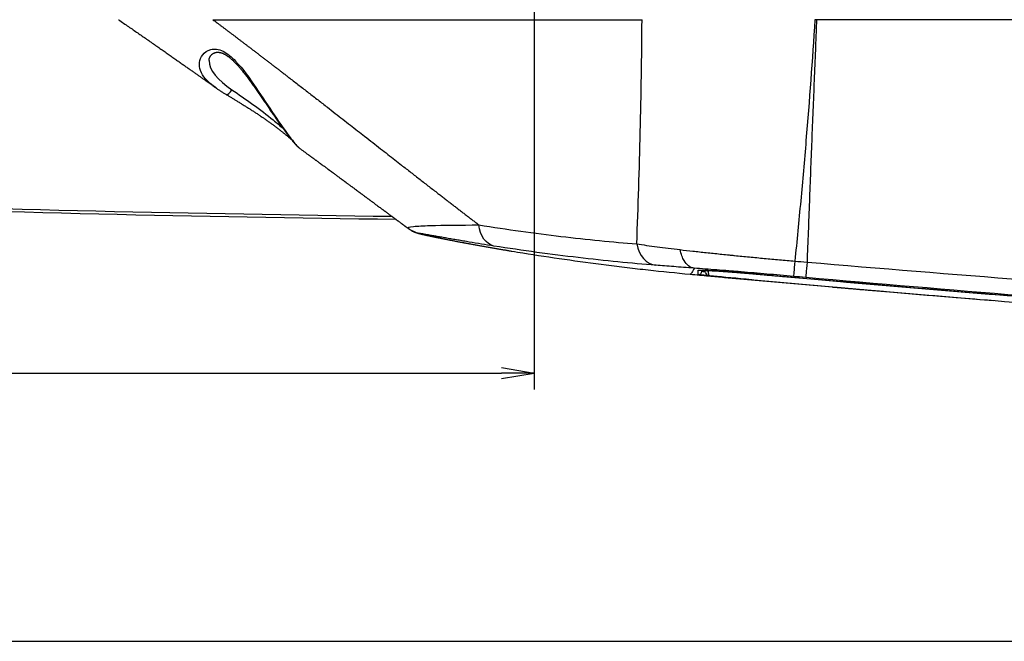
# Model space of a CAD drawing. Units: millimetres. Extents: x 0 to 298, y 0 to 210.
# Drawn here: x 205 to 226, y 0 to 13 of the extents above; entities that cross this region are included whole.
import ezdxf

# ---------------------------------------------------------------- set-up
doc = ezdxf.new("R2010")
doc.units = ezdxf.units.MM
doc.layers.get('0').update_dxf_attribs({"linetype": 'CONTINUOUS'})
doc.layers.get('Defpoints').update_dxf_attribs({"linetype": 'CONTINUOUS'})
doc.layers.add('1', color=7, linetype='CONTINUOUS')
doc.styles.add('IDEAS_KANJI', font='simplex.shx', dxfattribs={"bigfont": 'bigfont'})
doc.dimstyles.get("Standard").update_dxf_attribs({"dimtxt": 0.18, "dimasz": 0.18, "dimexe": 0.18, "dimexo": 0.0625, "dimgap": 0.09, "dimtad": 0, "dimdec": 0, "dimzin": 0, "dimdsep": 46, "dimtxsty": 'STANDARD', "dimcen": 0.09, "dimadec": 0, "dimazin": 0, "dimtfac": 1, "dimtdec": 0, "dimtofl": 0, "dimtmove": 0, "dimatfit": 3, "dimfxl": 1, "dimtolj": 1, "dimtzin": 0, "dimarcsym": 0})

# ---------------------------------------------------------------- blocks, each defined once
blk = doc.blocks.new('_OPEN')
at = {"color": 0, "linetype": 'ByBlock'}
for p, q in [((-1, 0.166667), (0, 0)), ((-1, -0.166667), (0, 0)), ((0, 0), (-1, 0))]:
    blk.add_line(p, q, dxfattribs=at)
blk = doc.blocks.new('*D16')
at = {"layer": '1', "color": 1, "linetype": 'Continuous', "lineweight": -2}
for p, q in [((156.457, 92.216), (156.457, 5.427)), ((216.157, 24.363), (216.157, 5.427)), ((157.157, 5.777), (215.457, 5.777))]:
    blk.add_line(p, q, dxfattribs=at)
at = {"layer": 'Defpoints', "color": 0, "linetype": 'Continuous'}
for p in [(156.457, 92.391), (216.157, 24.538), (216.157, 5.777)]:
    blk.add_point(p, dxfattribs=at)
at = {"layer": '1', "color": 1, "linetype": 'Continuous', "lineweight": -2, "xscale": 0.7, "yscale": 0.7, "zscale": 0.7, "rotation": 180}
blk.add_blockref('_OPEN', (156.457, 5.777), dxfattribs=at)
at = {"layer": '1', "color": 1, "linetype": 'Continuous', "lineweight": -2, "xscale": 0.7, "yscale": 0.7, "zscale": 0.7}
blk.add_blockref('_OPEN', (216.157, 5.777), dxfattribs=at)
at = {"layer": '1', "color": 1, "linetype": 'Continuous', "insert": (186.307, 6.827), "char_height": 1.05, "attachment_point": 5, "style": 'IDEAS_KANJI'}
blk.add_mtext('\\A1;238.8', dxfattribs=at)

msp = doc.modelspace()

# ---------------------------------------------------------------- linework, layer by layer
msp.add_lwpolyline([(0, 0), (298, 0), (298, 210), (0, 210)], close=True)
at = {"layer": '1', "color": 80, "linetype": 'Continuous'}
for p, q in [((209.241, 13.388), (218.48, 13.388)), ((209.158, 12.508), (209.158, 12.508)), ((211.095, 10.629), (211.095, 10.629)), ((211.095, 10.628), (211.096, 10.628)), ((215.915, 8.365), (215.914, 8.365)), ((219.601, 8.036), (219.601, 8.036))]:
    msp.add_line(p, q, dxfattribs=at)
at = {"layer": '1', "color": 51, "linetype": 'Continuous'}
for p, q in [((219.771, 7.996), (219.771, 7.971)), ((221.076, 7.898), (221.076, 7.898)), ((220.844, 7.787), (220.846, 7.787))]:
    msp.add_line(p, q, dxfattribs=at)
for centre, major_axis, ratio, start_param, end_param in [((218.847, 8.721), (-0.049, -0.623), 0.788222, 5.036077, 6.246161), ((221.796, 8.481), (-0.055, -0.623), 0.000972, 5.201814, 6.259713), ((222.059, 8.458), (0.055, 0.623), 0.000948, 2.058331, 3.118215), ((219.696, 8.068), (-0.075, 0), 0.999774, 1.478845, 1.834157), ((219.918, 7.952), (0.0747, 0.0065), 0.999983, 3.178637, 4.533766), ((219.91, 8.049), (0.0747, 0.0065), 0.999768, 3.917439, 4.533556), ((221.08, 7.968), (-0.0067, -0.0747), 0.000019, 0.023722, 0.343667)]:
    msp.add_ellipse(centre, major_axis=major_axis, ratio=ratio, start_param=start_param, end_param=end_param, dxfattribs=at)
at = {"layer": '1', "color": 80, "linetype": 'Continuous'}
for centre, major_axis, start_param, end_param in [((219.696, 7.973), (-0.075, 0), 1.479058, 3.115412), ((219.918, 7.952), (0.0747, 0.0065), 3.141593, 3.178637)]:
    msp.add_ellipse(centre, major_axis=major_axis, ratio=0.999983, start_param=start_param, end_param=end_param, dxfattribs=at)
for points, knots in [([(207.209, 13.387), (207.21, 13.387), (207.247, 13.362), (207.318, 13.312), (207.422, 13.241), (207.524, 13.171), (207.622, 13.103), (207.718, 13.036), (207.814, 12.969), (207.91, 12.903), (208.007, 12.836), (208.1, 12.771), (208.189, 12.708), (208.276, 12.648), (208.359, 12.589), (208.439, 12.533), (208.516, 12.479), (208.59, 12.427), (208.66, 12.377), (208.727, 12.33), (208.791, 12.285), (208.851, 12.243), (208.909, 12.202), (208.964, 12.163), (209.017, 12.125), (209.066, 12.09), (209.113, 12.057), (209.153, 12.029), (209.186, 12.005), (209.215, 11.985), (209.238, 11.968), (209.257, 11.955), (209.271, 11.945), (209.283, 11.936), (209.293, 11.929), (209.301, 11.924), (209.306, 11.92), (209.308, 11.918), (209.309, 11.918)], [0, 0, 0, 0, 0.001388, 0.051361, 0.100135, 0.147712, 0.194093, 0.239276, 0.283262, 0.330263, 0.375815, 0.419916, 0.462568, 0.503768, 0.543518, 0.581817, 0.618664, 0.654059, 0.688003, 0.719927, 0.75045, 0.779572, 0.807293, 0.834079, 0.859412, 0.883293, 0.90572, 0.926693, 0.94115, 0.954825, 0.967718, 0.974949, 0.981878, 0.987955, 0.992979, 0.996415, 0.999166, 1, 1, 1, 1]), ([(209.158, 12.507), (209.158, 12.508), (209.158, 12.514), (209.159, 12.523), (209.161, 12.537), (209.164, 12.549), (209.167, 12.562), (209.172, 12.574), (209.177, 12.586), (209.184, 12.597), (209.191, 12.608), (209.199, 12.619), (209.207, 12.629), (209.216, 12.638), (209.226, 12.646), (209.237, 12.654), (209.247, 12.661), (209.259, 12.668), (209.27, 12.673), (209.281, 12.677), (209.291, 12.68), (209.302, 12.683), (209.313, 12.685), (209.325, 12.687), (209.336, 12.688), (209.348, 12.688), (209.36, 12.687), (209.371, 12.686), (209.383, 12.684), (209.395, 12.682), (209.408, 12.679), (209.42, 12.675), (209.433, 12.671), (209.445, 12.667), (209.459, 12.661), (209.472, 12.655), (209.487, 12.647), (209.502, 12.639), (209.517, 12.63), (209.533, 12.62), (209.549, 12.61), (209.566, 12.598), (209.582, 12.586), (209.6, 12.572), (209.618, 12.557), (209.636, 12.541), (209.655, 12.524), (209.675, 12.506), (209.695, 12.486), (209.716, 12.465), (209.738, 12.442), (209.761, 12.418), (209.784, 12.392), (209.808, 12.365), (209.832, 12.337), (209.857, 12.307), (209.882, 12.276), (209.908, 12.243), (209.934, 12.209), (209.962, 12.173), (209.991, 12.135), (210.02, 12.095), (210.05, 12.054), (210.08, 12.012), (210.111, 11.97), (210.141, 11.927), (210.172, 11.883), (210.202, 11.839), (210.233, 11.795), (210.264, 11.75), (210.295, 11.705), (210.325, 11.66), (210.355, 11.616), (210.385, 11.573), (210.414, 11.53), (210.442, 11.489), (210.47, 11.448), (210.498, 11.407), (210.525, 11.368), (210.552, 11.329), (210.578, 11.291), (210.603, 11.255), (210.628, 11.22), (210.651, 11.187), (210.674, 11.154), (210.697, 11.123), (210.718, 11.092), (210.74, 11.063), (210.76, 11.034), (210.78, 11.007), (210.8, 10.98), (210.818, 10.955), (210.836, 10.931), (210.853, 10.909), (210.87, 10.887), (210.886, 10.866), (210.902, 10.846), (210.917, 10.827), (210.931, 10.809), (210.945, 10.792), (210.958, 10.775), (210.97, 10.76), (210.982, 10.746), (210.994, 10.732), (211.004, 10.72), (211.015, 10.708), (211.024, 10.697), (211.034, 10.686), (211.043, 10.677), (211.052, 10.667), (211.061, 10.659), (211.07, 10.65), (211.078, 10.642), (211.085, 10.636), (211.09, 10.632), (211.093, 10.63), (211.094, 10.629)], [0, 0, 0, 0, 0.002332, 0.012874, 0.023589, 0.034142, 0.044676, 0.055128, 0.065403, 0.075418, 0.085239, 0.095184, 0.104862, 0.114237, 0.12327, 0.131927, 0.140453, 0.148907, 0.156973, 0.163849, 0.170358, 0.17653, 0.183033, 0.188813, 0.194884, 0.200645, 0.206135, 0.210693, 0.215516, 0.220462, 0.225483, 0.230527, 0.234797, 0.239343, 0.244016, 0.248826, 0.253778, 0.258873, 0.264111, 0.269487, 0.274993, 0.28064, 0.286211, 0.292241, 0.298491, 0.304985, 0.311737, 0.318768, 0.326094, 0.333744, 0.341728, 0.3504, 0.359289, 0.368427, 0.377842, 0.387565, 0.397633, 0.408086, 0.418973, 0.430351, 0.44229, 0.454838, 0.467728, 0.480681, 0.493769, 0.506997, 0.52037, 0.533893, 0.547567, 0.561393, 0.575317, 0.589144, 0.60274, 0.616126, 0.62932, 0.642341, 0.655207, 0.667933, 0.680536, 0.692993, 0.705132, 0.71691, 0.728363, 0.739528, 0.750433, 0.761106, 0.77157, 0.781847, 0.791957, 0.801911, 0.811556, 0.820908, 0.830024, 0.838936, 0.847668, 0.856248, 0.864769, 0.872959, 0.881008, 0.888923, 0.89671, 0.904378, 0.911942, 0.919416, 0.926692, 0.933878, 0.941063, 0.948266, 0.955522, 0.962893, 0.970495, 0.978565, 0.987379, 0.993783, 0.998398, 1, 1, 1, 1]), ([(209.313, 11.915), (209.314, 11.915), (209.323, 11.908), (209.341, 11.895), (209.368, 11.877), (209.395, 11.859), (209.422, 11.842), (209.45, 11.824), (209.478, 11.806), (209.504, 11.79), (209.521, 11.78), (209.528, 11.776)], [0, 0, 0, 0, 0.013883, 0.142541, 0.27078, 0.398654, 0.526224, 0.653559, 0.780734, 0.907831, 1, 1, 1, 1]), ([(209.528, 11.776), (209.532, 11.774), (209.544, 11.766), (209.567, 11.753), (209.595, 11.736), (209.624, 11.718), (209.653, 11.701), (209.682, 11.683), (209.712, 11.665), (209.742, 11.647), (209.772, 11.629), (209.803, 11.61), (209.833, 11.591), (209.864, 11.572), (209.895, 11.553), (209.926, 11.534), (209.957, 11.514), (209.988, 11.495), (210.02, 11.475), (210.051, 11.455), (210.082, 11.435), (210.113, 11.415), (210.144, 11.395), (210.175, 11.375), (210.206, 11.354), (210.237, 11.334), (210.268, 11.313), (210.298, 11.292), (210.328, 11.272), (210.358, 11.251), (210.388, 11.23), (210.418, 11.209), (210.446, 11.189), (210.475, 11.168), (210.503, 11.148), (210.531, 11.128), (210.558, 11.108), (210.585, 11.088), (210.611, 11.068), (210.637, 11.048), (210.663, 11.029), (210.687, 11.009), (210.711, 10.991), (210.734, 10.972), (210.757, 10.954), (210.779, 10.936), (210.8, 10.919), (210.821, 10.902), (210.841, 10.885), (210.86, 10.869), (210.878, 10.853), (210.895, 10.838), (210.912, 10.823), (210.926, 10.811), (210.934, 10.804), (210.936, 10.802)], [0, 0, 0, 0, 0.006848, 0.025807, 0.04478, 0.063776, 0.082804, 0.101871, 0.120988, 0.140161, 0.159398, 0.178705, 0.19809, 0.217515, 0.236923, 0.256367, 0.275849, 0.295372, 0.314939, 0.334551, 0.354209, 0.373914, 0.393666, 0.413469, 0.433242, 0.453043, 0.472932, 0.492884, 0.512872, 0.53287, 0.552841, 0.572758, 0.592594, 0.612323, 0.631967, 0.651729, 0.671507, 0.691261, 0.71096, 0.730578, 0.750088, 0.769466, 0.788688, 0.807734, 0.826587, 0.845416, 0.864161, 0.882722, 0.901125, 0.919393, 0.937551, 0.955418, 0.973196, 0.99076, 1, 1, 1, 1]), ([(211.096, 10.628), (211.099, 10.626), (211.109, 10.618), (211.128, 10.604), (211.16, 10.581), (211.202, 10.55), (211.253, 10.512), (211.294, 10.482), (211.322, 10.462), (211.335, 10.453), (211.346, 10.445), (211.354, 10.438), (211.362, 10.433), (211.369, 10.428), (211.377, 10.422), (211.388, 10.414), (211.402, 10.403), (211.418, 10.391), (211.436, 10.378), (211.453, 10.366), (211.471, 10.353), (211.488, 10.34), (211.511, 10.323), (211.54, 10.302), (211.574, 10.277), (211.604, 10.255), (211.629, 10.237), (211.648, 10.223), (211.666, 10.209), (211.684, 10.196), (211.699, 10.185), (211.711, 10.176), (211.72, 10.17), (211.725, 10.165), (211.73, 10.162), (211.736, 10.158), (211.743, 10.153), (211.752, 10.146), (211.762, 10.139), (211.773, 10.13), (211.786, 10.121), (211.798, 10.112), (211.81, 10.103), (211.837, 10.083), (211.878, 10.053), (211.931, 10.014), (211.97, 9.985), (211.997, 9.965), (212.012, 9.954), (212.026, 9.944), (212.039, 9.934), (212.051, 9.926), (212.059, 9.919), (212.065, 9.915), (212.07, 9.911), (212.074, 9.908), (212.08, 9.904), (212.087, 9.899), (212.096, 9.892), (212.106, 9.885), (212.12, 9.874), (212.137, 9.862), (212.157, 9.847), (212.177, 9.832), (212.196, 9.818), (212.213, 9.805), (212.233, 9.79), (212.255, 9.774), (212.279, 9.756), (212.298, 9.742), (212.313, 9.731), (212.324, 9.724), (212.334, 9.716), (212.345, 9.708), (212.355, 9.7), (212.364, 9.694), (212.371, 9.688), (212.377, 9.684), (212.381, 9.681), (212.385, 9.678), (212.39, 9.674), (212.396, 9.67), (212.404, 9.664), (212.414, 9.656), (212.428, 9.646), (212.443, 9.635), (212.46, 9.623), (212.481, 9.607), (212.507, 9.587), (212.534, 9.568), (212.555, 9.552), (212.572, 9.539), (212.588, 9.528), (212.602, 9.517), (212.614, 9.508), (212.625, 9.5), (212.638, 9.491), (212.652, 9.48), (212.669, 9.468), (212.686, 9.455), (212.707, 9.439), (212.731, 9.421), (212.758, 9.401), (212.789, 9.378), (212.822, 9.354), (212.855, 9.33), (212.88, 9.311), (212.898, 9.297), (212.91, 9.288), (212.921, 9.28), (212.931, 9.273), (212.942, 9.265), (212.954, 9.256), (212.969, 9.245), (212.985, 9.233), (213.002, 9.22), (213.02, 9.207), (213.039, 9.193), (213.058, 9.179), (213.076, 9.165), (213.093, 9.153), (213.107, 9.142), (213.121, 9.132), (213.134, 9.123), (213.144, 9.115), (213.154, 9.108), (213.161, 9.103), (213.166, 9.098), (213.171, 9.095), (213.175, 9.092), (213.18, 9.088), (213.187, 9.083), (213.196, 9.077), (213.206, 9.069), (213.216, 9.061), (213.23, 9.051), (213.246, 9.039), (213.265, 9.026), (213.282, 9.013), (213.298, 9.001), (213.312, 8.991), (213.324, 8.982), (213.337, 8.972), (213.35, 8.963), (213.362, 8.954), (213.372, 8.946), (213.379, 8.941), (213.385, 8.937), (213.389, 8.933), (213.394, 8.93), (213.4, 8.926), (213.407, 8.92), (213.417, 8.913), (213.428, 8.904), (213.438, 8.897), (213.443, 8.893), (213.445, 8.892)], [0, 0, 0, 0, 0.003519, 0.013242, 0.023225, 0.043973, 0.065763, 0.088596, 0.095077, 0.100612, 0.105197, 0.108833, 0.111562, 0.114393, 0.117745, 0.121618, 0.128181, 0.135425, 0.142717, 0.150051, 0.157428, 0.164846, 0.172307, 0.186246, 0.200826, 0.216062, 0.223926, 0.231954, 0.240146, 0.247874, 0.254338, 0.259536, 0.26273, 0.265143, 0.266838, 0.268971, 0.271972, 0.275841, 0.280102, 0.285072, 0.290302, 0.295521, 0.300728, 0.305923, 0.33026, 0.351851, 0.373623, 0.379882, 0.386159, 0.392452, 0.398217, 0.402949, 0.406648, 0.409315, 0.410746, 0.412507, 0.414902, 0.41793, 0.421592, 0.425888, 0.430817, 0.439282, 0.448, 0.456353, 0.464341, 0.471965, 0.479223, 0.489891, 0.499788, 0.509833, 0.514236, 0.5187, 0.523222, 0.527804, 0.532363, 0.536287, 0.539453, 0.54169, 0.54329, 0.544833, 0.54685, 0.549341, 0.552306, 0.557198, 0.563001, 0.569715, 0.576871, 0.5839, 0.597338, 0.610287, 0.617761, 0.625062, 0.631871, 0.637844, 0.64298, 0.647304, 0.652693, 0.658907, 0.665943, 0.673547, 0.681542, 0.692623, 0.704433, 0.716888, 0.732113, 0.746212, 0.759186, 0.764824, 0.769954, 0.774574, 0.778684, 0.782783, 0.788168, 0.794412, 0.801504, 0.809049, 0.816848, 0.8249, 0.833207, 0.841767, 0.848023, 0.854408, 0.860513, 0.865889, 0.870533, 0.874446, 0.877628, 0.880079, 0.881498, 0.883151, 0.885486, 0.888503, 0.892201, 0.896582, 0.901255, 0.905769, 0.914321, 0.922236, 0.929531, 0.937011, 0.942038, 0.947317, 0.952846, 0.958628, 0.964272, 0.968483, 0.971785, 0.974177, 0.975743, 0.977609, 0.980127, 0.983298, 0.987541, 0.992573, 0.998396, 1, 1, 1, 1]), ([(213.693, 8.782), (213.649, 8.791), (213.605, 8.805), (213.522, 8.842), (213.482, 8.865), (213.446, 8.892)], [0, 0, 0, 0, 0.5, 0.5, 1, 1, 1, 1]), ([(213.501, 8.855), (213.504, 8.853), (213.512, 8.849), (213.523, 8.843), (213.534, 8.837), (213.545, 8.832), (213.555, 8.827), (213.564, 8.823), (213.573, 8.819), (213.582, 8.815), (213.59, 8.812), (213.597, 8.809), (213.605, 8.806), (213.612, 8.804), (213.619, 8.801), (213.625, 8.799), (213.632, 8.797), (213.639, 8.795), (213.646, 8.793), (213.653, 8.791), (213.661, 8.788), (213.669, 8.786), (213.679, 8.783), (213.692, 8.78), (213.706, 8.776), (213.723, 8.772), (213.738, 8.769), (213.754, 8.765), (213.771, 8.761), (213.787, 8.757), (213.803, 8.754), (213.82, 8.75), (213.839, 8.746), (213.859, 8.741), (213.879, 8.737), (213.899, 8.733), (213.921, 8.728), (213.943, 8.723), (213.966, 8.719), (213.989, 8.714), (214.013, 8.709), (214.038, 8.704), (214.064, 8.698), (214.09, 8.693), (214.117, 8.687), (214.145, 8.682), (214.173, 8.676), (214.203, 8.67), (214.232, 8.664), (214.263, 8.658), (214.294, 8.652), (214.326, 8.646), (214.358, 8.64), (214.391, 8.633), (214.425, 8.627), (214.459, 8.62), (214.493, 8.614), (214.528, 8.607), (214.564, 8.6), (214.599, 8.593), (214.636, 8.587), (214.673, 8.58), (214.71, 8.573), (214.748, 8.566), (214.787, 8.559), (214.825, 8.552), (214.865, 8.544), (214.904, 8.537), (214.944, 8.53), (214.984, 8.523), (215.024, 8.516), (215.065, 8.508), (215.106, 8.501), (215.147, 8.494), (215.188, 8.487), (215.229, 8.48), (215.27, 8.473), (215.31, 8.466), (215.351, 8.459), (215.392, 8.452), (215.432, 8.445), (215.473, 8.438), (215.511, 8.431), (215.549, 8.425), (215.585, 8.419), (215.624, 8.413), (215.655, 8.407), (215.673, 8.404), (215.678, 8.404)], [0, 0, 0, 0, 0.003501, 0.007605, 0.011514, 0.015262, 0.018889, 0.022434, 0.02594, 0.029451, 0.033, 0.036631, 0.040393, 0.044339, 0.048527, 0.053024, 0.057909, 0.063276, 0.069248, 0.075982, 0.083704, 0.092753, 0.103704, 0.117661, 0.138659, 0.157631, 0.175313, 0.191888, 0.20947, 0.224399, 0.239007, 0.254409, 0.270115, 0.285628, 0.300976, 0.316172, 0.33122, 0.346117, 0.36086, 0.375655, 0.390342, 0.404955, 0.419504, 0.433999, 0.44845, 0.462864, 0.477253, 0.491543, 0.505821, 0.520064, 0.534264, 0.548417, 0.562518, 0.576563, 0.590546, 0.604445, 0.618263, 0.632002, 0.645673, 0.659284, 0.672842, 0.686355, 0.69983, 0.713275, 0.726697, 0.740115, 0.753421, 0.766627, 0.779747, 0.79279, 0.805768, 0.818691, 0.831571, 0.844407, 0.857033, 0.869536, 0.881906, 0.894145, 0.906251, 0.918227, 0.930072, 0.941789, 0.95338, 0.963333, 0.973923, 0.98446, 0.99648, 1, 1, 1, 1]), ([(215.915, 8.365), (216.213, 8.317), (216.512, 8.272), (217.11, 8.186), (217.41, 8.145), (217.86, 8.088), (218.01, 8.07), (218.311, 8.034), (218.461, 8.016), (218.913, 7.966), (219.214, 7.935), (219.516, 7.907)], [0, 0, 0, 0, 0.25, 0.25, 0.5, 0.5, 0.625, 0.625, 0.75, 0.75, 1, 1, 1, 1]), ([(219.601, 8.036), (219.56, 8.041), (219.519, 8.059), (219.446, 8.114), (219.412, 8.154), (219.367, 8.231), (219.351, 8.264), (219.322, 8.341), (219.31, 8.387), (219.301, 8.436)], [0, 0, 0, 0, 0.298392, 0.298392, 0.596785, 0.596785, 0.779374, 0.779374, 1, 1, 1, 1]), ([(219.601, 8.036), (219.605, 8.033), (219.604, 8.031), (219.583, 8.005), (219.577, 7.983), (219.551, 7.932), (219.536, 7.913), (219.518, 7.907), (219.517, 7.907), (219.516, 7.907)], [0, 0, 0, 0, 0.03044, 0.03044, 0.335049, 0.335049, 0.944274, 0.944274, 1, 1, 1, 1]), ([(219.712, 7.996), (219.712, 7.996), (219.712, 7.996), (219.713, 7.996), (219.715, 7.996), (219.718, 7.996), (219.722, 7.996), (219.728, 7.996), (219.734, 7.996), (219.741, 7.996), (219.75, 7.996), (219.759, 7.996), (219.77, 7.996), (219.781, 7.995), (219.794, 7.995), (219.807, 7.994), (219.821, 7.994), (219.836, 7.993), (219.852, 7.992), (219.869, 7.992), (219.887, 7.991), (219.905, 7.99), (219.925, 7.988), (219.945, 7.987), (219.966, 7.986), (219.987, 7.985), (220.01, 7.983), (220.033, 7.982), (220.057, 7.98), (220.081, 7.979), (220.106, 7.977), (220.132, 7.975), (220.158, 7.973), (220.185, 7.971), (220.213, 7.969), (220.242, 7.967), (220.271, 7.965), (220.3, 7.963), (220.33, 7.961), (220.361, 7.958), (220.392, 7.956), (220.423, 7.953), (220.455, 7.951), (220.487, 7.948), (220.52, 7.946), (220.553, 7.943), (220.586, 7.94), (220.62, 7.938), (220.654, 7.935), (220.689, 7.932), (220.724, 7.929), (220.759, 7.926), (220.794, 7.923), (220.829, 7.92), (220.864, 7.917), (220.9, 7.914), (220.936, 7.911), (220.972, 7.908), (221.008, 7.904), (221.042, 7.901), (221.065, 7.899), (221.076, 7.898)], [0, 0, 0, 0, 0.009201, 0.019865, 0.03175, 0.044791, 0.05886, 0.073817, 0.08941, 0.105482, 0.121911, 0.138604, 0.155492, 0.172526, 0.18967, 0.206901, 0.224199, 0.241553, 0.258954, 0.276427, 0.293885, 0.311487, 0.329164, 0.34685, 0.364459, 0.382001, 0.399668, 0.417293, 0.434895, 0.452489, 0.470095, 0.487647, 0.505161, 0.522797, 0.540511, 0.558254, 0.575968, 0.593662, 0.611446, 0.629208, 0.646967, 0.664737, 0.682539, 0.70003, 0.717535, 0.735149, 0.752852, 0.770625, 0.788446, 0.806294, 0.824145, 0.841971, 0.859748, 0.877455, 0.895094, 0.912994, 0.930838, 0.948643, 0.966428, 0.984214, 1, 1, 1, 1]), ([(220.844, 7.787), (220.522, 7.816), (220.227, 7.844), (219.906, 7.874), (219.821, 7.883), (219.766, 7.889)], [0, 0, 0, 0, 0.655617, 0.655617, 1, 1, 1, 1]), ([(219.878, 7.889), (219.878, 7.889), (219.88, 7.888), (219.883, 7.886), (219.887, 7.884), (219.89, 7.883), (219.893, 7.882), (219.896, 7.881), (219.898, 7.88), (219.9, 7.879), (219.902, 7.879), (219.905, 7.878), (219.907, 7.878), (219.909, 7.877), (219.913, 7.877), (219.918, 7.876), (219.923, 7.876), (219.93, 7.875), (219.937, 7.874), (219.945, 7.873), (219.954, 7.872), (219.964, 7.871), (219.975, 7.87), (219.986, 7.869), (219.994, 7.868), (219.997, 7.867)], [0, 0, 0, 0, 0.001014, 0.01324, 0.024571, 0.035401, 0.046277, 0.057675, 0.070211, 0.084658, 0.101987, 0.123549, 0.151449, 0.189506, 0.246841, 0.332122, 0.409332, 0.483104, 0.561281, 0.637507, 0.712699, 0.78725, 0.861322, 0.934972, 1, 1, 1, 1]), ([(219.921, 7.869), (220.032, 7.859), (220.143, 7.849), (220.364, 7.829), (220.697, 7.799), (221.472, 7.729), (222.137, 7.67), (223.467, 7.555), (224.354, 7.479), (225.513, 7.384), (225.784, 7.362), (226.055, 7.34)], [0, 0, 0, 0, 0.054218, 0.054218, 0.108436, 0.216873, 0.433745, 0.433745, 0.867491, 0.867491, 1, 1, 1, 1]), ([(219.998, 7.867), (220.006, 7.867), (220.028, 7.864), (220.069, 7.86), (220.106, 7.857), (220.135, 7.854), (220.145, 7.853), (220.161, 7.851), (220.167, 7.851), (220.177, 7.85), (220.205, 7.847), (220.257, 7.842), (220.333, 7.835), (220.387, 7.83), (220.422, 7.827), (220.429, 7.826), (220.444, 7.825), (220.451, 7.824), (220.473, 7.822), (220.488, 7.82), (220.532, 7.816), (220.593, 7.811), (220.687, 7.802), (220.752, 7.796), (220.801, 7.792), (220.818, 7.79), (220.852, 7.787), (220.868, 7.786), (220.885, 7.784)], [0, 0, 0, 0, 0.050885, 0.137169, 0.223452, 0.223452, 0.266593, 0.266593, 0.288164, 0.288164, 0.309735, 0.396018, 0.482301, 0.568584, 0.568584, 0.590155, 0.590155, 0.611726, 0.611726, 0.654867, 0.654867, 0.741151, 0.827434, 0.913717, 0.913717, 0.956858, 0.956858, 1, 1, 1, 1]), ([(220.885, 7.784), (222.616, 7.627), (224.348, 7.479), (227.165, 7.25), (228.248, 7.166), (229.331, 7.084)], [0, 0, 0, 0, 0.615657, 0.615657, 1, 1, 1, 1]), ([(222.583, 7.631), (222.587, 7.631), (222.597, 7.63), (222.615, 7.629), (222.637, 7.627), (222.659, 7.625), (222.683, 7.623), (222.707, 7.621), (222.732, 7.619), (222.757, 7.617), (222.784, 7.614), (222.811, 7.612), (222.839, 7.61), (222.868, 7.607), (222.898, 7.605), (222.928, 7.602), (222.959, 7.599), (222.991, 7.597), (223.025, 7.594), (223.06, 7.591), (223.098, 7.588), (223.135, 7.584), (223.179, 7.58), (223.23, 7.576), (223.289, 7.571), (223.351, 7.566), (223.413, 7.56), (223.475, 7.555), (223.535, 7.55), (223.595, 7.545), (223.651, 7.54), (223.692, 7.537), (223.714, 7.535), (223.718, 7.535)], [0, 0, 0, 0, 0.024153, 0.065611, 0.105193, 0.142946, 0.178924, 0.213189, 0.245812, 0.276876, 0.306479, 0.334732, 0.361763, 0.387718, 0.412762, 0.437081, 0.460874, 0.484357, 0.507752, 0.533221, 0.559132, 0.585656, 0.611939, 0.65226, 0.691421, 0.736595, 0.78028, 0.82257, 0.866452, 0.908999, 0.950365, 0.990721, 1, 1, 1, 1])]:
    msp.add_open_spline(points, degree=3, knots=knots, dxfattribs=at)
at = {"layer": '1', "color": 51, "linetype": 'Continuous'}
for points, knots in [([(209.241, 13.388), (209.256, 13.377), (209.287, 13.354), (209.332, 13.32), (209.378, 13.285), (209.425, 13.25), (209.472, 13.215), (209.52, 13.179), (209.568, 13.142), (209.617, 13.105), (209.667, 13.068), (209.717, 13.03), (209.767, 12.991), (209.818, 12.953), (209.87, 12.913), (209.922, 12.874), (209.975, 12.834), (210.028, 12.793), (210.082, 12.752), (210.137, 12.711), (210.192, 12.669), (210.247, 12.626), (210.304, 12.583), (210.36, 12.54), (210.417, 12.496), (210.475, 12.452), (210.533, 12.408), (210.592, 12.362), (210.652, 12.317), (210.712, 12.271), (210.772, 12.224), (210.833, 12.177), (210.942, 12.094), (211.098, 11.973), (211.301, 11.816), (211.504, 11.659), (211.695, 11.511), (211.874, 11.372), (212.038, 11.243), (212.199, 11.118), (212.355, 10.996), (212.516, 10.87), (212.68, 10.742), (212.847, 10.612), (213.005, 10.488), (213.156, 10.37), (213.321, 10.241), (213.502, 10.1), (213.7, 9.946), (213.894, 9.795), (214.046, 9.678), (214.157, 9.592), (214.228, 9.537), (214.299, 9.482), (214.369, 9.428), (214.438, 9.375), (214.507, 9.322), (214.574, 9.27), (214.642, 9.218), (214.708, 9.167), (214.774, 9.116), (214.839, 9.066), (214.904, 9.017), (214.947, 8.984), (214.968, 8.968)], [0, 0, 0, 0, 0.007532, 0.015163, 0.022894, 0.030725, 0.038656, 0.046688, 0.054819, 0.06305, 0.071382, 0.079814, 0.088346, 0.096979, 0.105711, 0.114545, 0.123479, 0.132513, 0.141648, 0.150884, 0.16022, 0.169658, 0.179196, 0.188835, 0.198575, 0.208416, 0.218358, 0.228401, 0.238546, 0.248792, 0.259139, 0.269588, 0.280138, 0.315116, 0.350123, 0.385159, 0.420224, 0.449585, 0.478276, 0.506297, 0.533645, 0.56032, 0.591018, 0.62038, 0.648404, 0.675087, 0.700428, 0.73641, 0.771735, 0.8064, 0.840405, 0.853346, 0.866177, 0.878896, 0.891506, 0.904004, 0.916392, 0.928669, 0.940835, 0.95289, 0.964834, 0.976667, 0.988389, 1, 1, 1, 1]), ([(218.366, 8.559), (218.398, 9.362), (218.423, 10.167), (218.461, 11.777), (218.474, 12.582), (218.48, 13.388)], [0, 0, 0, 0, 0.5, 0.5, 1, 1, 1, 1]), ([(222.204, 13.388), (222.147, 12.52), (222.083, 11.652), (221.974, 10.352), (221.936, 9.919), (221.856, 9.053), (221.814, 8.621), (221.77, 8.189)], [0, 0, 0, 0, 0.5, 0.5, 0.75, 0.75, 1, 1, 1, 1]), ([(222.238, 13.388), (222.233, 13.279), (222.229, 13.171), (222.22, 12.953), (222.216, 12.844), (222.203, 12.518), (222.194, 12.3), (222.168, 11.648), (222.15, 11.212), (222.116, 10.342), (222.099, 9.907), (222.074, 9.254), (222.066, 9.037), (222.049, 8.602), (222.041, 8.384), (222.033, 8.166)], [0, 0, 0, 0, 0.0625, 0.0625, 0.125, 0.125, 0.25, 0.25, 0.5, 0.5, 0.75, 0.75, 0.875, 0.875, 1, 1, 1, 1]), ([(209.309, 11.918), (209.218, 11.983), (209.141, 12.049), (208.985, 12.23), (208.939, 12.35), (208.97, 12.583), (209.043, 12.704), (209.269, 12.765), (209.364, 12.756), (209.554, 12.662), (209.645, 12.584), (209.892, 12.326), (210.033, 12.123), (210.303, 11.727), (210.432, 11.529), (210.689, 11.147), (210.816, 10.965), (211.002, 10.724), (211.069, 10.65), (211.095, 10.629)], [0, 0, 0, 0, 0.079419, 0.079419, 0.215703, 0.215703, 0.351987, 0.351987, 0.420129, 0.420129, 0.488271, 0.488271, 0.624555, 0.624555, 0.760839, 0.760839, 0.897123, 0.897123, 1, 1, 1, 1]), ([(209.65, 11.88), (209.938, 11.683), (210.271, 11.451), (210.617, 11.165), (210.689, 11.103), (210.753, 11.044)], [0, 0, 0, 0, 0.780374, 0.780374, 1, 1, 1, 1]), ([(213.445, 8.892), (213.417, 8.913), (213.469, 8.926), (213.646, 8.945), (213.773, 8.95), (214.208, 8.962), (214.575, 8.965), (214.968, 8.968)], [0, 0, 0, 0, 0.25, 0.25, 0.5, 0.5, 1, 1, 1, 1]), ([(214.968, 8.968), (215.274, 8.919), (215.574, 8.875), (216.163, 8.792), (216.74, 8.718), (217.573, 8.627), (218.106, 8.58), (218.366, 8.559)], [0, 0, 0, 0, 0.25, 0.25, 0.5, 0.75, 1, 1, 1, 1]), ([(215.292, 8.514), (215.201, 8.528), (215.111, 8.543), (214.934, 8.571), (214.847, 8.586), (214.719, 8.607), (214.677, 8.614), (214.594, 8.628), (214.553, 8.635), (214.473, 8.649), (214.433, 8.655), (214.356, 8.669), (214.317, 8.675), (214.243, 8.688), (214.206, 8.695), (214.135, 8.707), (214.101, 8.713), (214.05, 8.722), (214.034, 8.725), (214.002, 8.731), (213.986, 8.733), (213.94, 8.741), (213.911, 8.746), (213.857, 8.756), (213.831, 8.76), (213.797, 8.766), (213.786, 8.768), (213.771, 8.771), (213.766, 8.772), (213.756, 8.773), (213.752, 8.774), (213.739, 8.776), (213.731, 8.777), (213.718, 8.779), (213.712, 8.78), (213.702, 8.782), (213.699, 8.782), (213.694, 8.782), (213.693, 8.782), (213.693, 8.782)], [0, 0, 0, 0, 0.125, 0.125, 0.25, 0.25, 0.3125, 0.3125, 0.375, 0.375, 0.4375, 0.4375, 0.5, 0.5, 0.5625, 0.5625, 0.625, 0.625, 0.65625, 0.65625, 0.6875, 0.6875, 0.75, 0.75, 0.8125, 0.8125, 0.84375, 0.84375, 0.859375, 0.859375, 0.875, 0.875, 0.90625, 0.90625, 0.9375, 0.9375, 0.96875, 0.96875, 1, 1, 1, 1]), ([(213.693, 8.782), (213.709, 8.773), (213.927, 8.724), (214.514, 8.609), (214.75, 8.565), (215.157, 8.492), (215.303, 8.467), (215.527, 8.429), (215.602, 8.416), (215.678, 8.404)], [0, 0, 0, 0, 0.533947, 0.533947, 0.800921, 0.800921, 0.934408, 0.934408, 1, 1, 1, 1]), ([(218.781, 8.099), (218.513, 8.12), (217.966, 8.169), (217.111, 8.261), (216.518, 8.336), (215.914, 8.419), (215.606, 8.465), (215.292, 8.514)], [0, 0, 0, 0, 0.25, 0.5, 0.75, 0.75, 1, 1, 1, 1]), ([(218.366, 8.559), (218.434, 8.549), (218.575, 8.528), (218.725, 8.508), (218.881, 8.487), (218.961, 8.477), (219.127, 8.456), (219.213, 8.446), (219.301, 8.436)], [0, 0, 0, 0, 0.25, 0.5, 0.5, 0.75, 0.75, 1, 1, 1, 1]), ([(219.301, 8.436), (219.391, 8.425), (219.575, 8.404), (219.767, 8.383), (219.962, 8.362), (220.062, 8.352), (220.214, 8.336), (220.265, 8.331), (220.343, 8.323), (220.369, 8.32), (220.421, 8.315), (220.447, 8.312), (220.579, 8.299), (220.79, 8.278), (221.112, 8.248), (221.329, 8.228), (221.548, 8.208), (221.659, 8.198), (221.77, 8.189)], [0, 0, 0, 0, 0.125, 0.25, 0.25, 0.375, 0.375, 0.4375, 0.4375, 0.46875, 0.46875, 0.5, 0.5, 0.625, 0.75, 0.875, 0.875, 1, 1, 1, 1]), ([(219.601, 8.036), (219.524, 8.042), (219.448, 8.048), (219.303, 8.059), (219.232, 8.064), (219.095, 8.075), (218.963, 8.085), (218.84, 8.095), (218.781, 8.099)], [0, 0, 0, 0, 0.25, 0.25, 0.5, 0.5, 0.75, 1, 1, 1, 1]), ([(222.033, 8.166), (223.599, 8.034), (225.165, 7.906), (228.298, 7.664), (229.866, 7.548), (231.433, 7.438)], [0, 0, 0, 0, 0.5, 0.5, 1, 1, 1, 1]), ([(221.741, 7.859), (221.644, 7.868), (221.549, 7.876), (221.358, 7.893), (221.17, 7.909), (220.89, 7.933), (220.707, 7.948), (220.593, 7.958), (220.57, 7.96), (220.525, 7.963), (220.457, 7.969), (220.391, 7.974), (220.259, 7.985), (220.172, 7.992), (220.003, 8.005), (219.838, 8.018), (219.679, 8.03), (219.601, 8.036)], [0, 0, 0, 0, 0.125, 0.125, 0.25, 0.375, 0.5, 0.5, 0.53125, 0.53125, 0.5625, 0.625, 0.625, 0.75, 0.75, 0.875, 1, 1, 1, 1]), ([(219.689, 7.993), (219.689, 8.001), (219.84, 7.995), (220.352, 7.96), (220.71, 7.931), (221.076, 7.898)], [0, 0, 0, 0, 0.5, 0.5, 1, 1, 1, 1]), ([(219.771, 7.971), (219.771, 7.971), (219.771, 7.971), (219.771, 7.971), (219.771, 7.971), (219.771, 7.971), (219.771, 7.971), (219.771, 7.971), (219.772, 7.97), (219.774, 7.97), (219.779, 7.969), (219.789, 7.968), (219.806, 7.966), (219.821, 7.964), (219.829, 7.963), (219.838, 7.962), (219.841, 7.962), (219.842, 7.962), (219.842, 7.962)], [0, 0, 0, 0, 0.004152, 0.004152, 0.008304, 0.016608, 0.033216, 0.066432, 0.132864, 0.265728, 0.265728, 0.531456, 0.797184, 0.797184, 0.930047, 0.996479, 0.996479, 1, 1, 1, 1]), ([(221.074, 7.894), (220.766, 7.921), (220.464, 7.946), (220.029, 7.976), (219.902, 7.98), (219.903, 7.974)], [0, 0, 0, 0, 0.5, 0.5, 1, 1, 1, 1]), ([(219.903, 7.974), (219.905, 7.949), (219.907, 7.928), (219.91, 7.896), (219.911, 7.884), (219.911, 7.878)], [0, 0, 0, 0, 0.5, 0.5, 1, 1, 1, 1]), ([(219.911, 7.878), (219.911, 7.877), (219.913, 7.877), (219.919, 7.876), (219.928, 7.875), (219.943, 7.873), (219.956, 7.872), (219.963, 7.871), (219.971, 7.87), (219.977, 7.87), (219.98, 7.869), (219.988, 7.868), (219.993, 7.868), (219.998, 7.867)], [0, 0, 0, 0, 0.226745, 0.226745, 0.453489, 0.680234, 0.680234, 0.793606, 0.850292, 0.850292, 0.906978, 0.906978, 1, 1, 1, 1]), ([(231.294, 7.063), (229.589, 7.187), (227.885, 7.318), (224.479, 7.595), (222.776, 7.741), (221.074, 7.894)], [0, 0, 0, 0, 0.5, 0.5, 1, 1, 1, 1]), ([(231.295, 7.084), (229.745, 7.197), (228.196, 7.317), (225.1, 7.567), (223.552, 7.698), (222.004, 7.836)], [0, 0, 0, 0, 0.5, 0.5, 1, 1, 1, 1])]:
    msp.add_open_spline(points, degree=3, knots=knots, dxfattribs=at)
at = {"layer": '1', "color": 80, "linetype": 'Continuous'}
for points, degree in [([(222.238, 13.388), (222.227, 13.388), (222.215, 13.388), (222.204, 13.388)], 3), ([(231.774, 13.388), (228.595, 13.388), (225.416, 13.388), (222.238, 13.388)], 3), ([(209.313, 11.915), (209.312, 11.916), (209.31, 11.917), (209.309, 11.918)], 3), ([(213.185, 9.084), (204.639, 9.191), (196.124, 9.489), (187.651, 9.973)], 3), ([(215.678, 8.404), (215.756, 8.391), (215.836, 8.378), (215.915, 8.365)], 3), ([(219.516, 7.907), (219.516, 7.907), (219.516, 7.907)], 2), ([(219.516, 7.907), (219.651, 7.894), (219.786, 7.882), (219.921, 7.869)], 3), ([(219.843, 7.946), (219.843, 7.954), (219.841, 7.97), (219.839, 7.993)], 3), ([(221.076, 7.898), (221.602, 7.851)], 1), ([(221.601, 7.851), (224.329, 7.608), (227.059, 7.384), (229.791, 7.178)], 3)]:
    msp.add_open_spline(points, degree=degree, dxfattribs=at)
at = {"layer": '1', "color": 51, "linetype": 'Continuous'}
for points in [[(209.158, 12.508), (209.155, 12.3), (209.346, 12.087), (209.65, 11.88)], [(209.528, 11.776), (209.555, 11.761), (209.618, 11.814), (209.65, 11.88)], [(187.693, 10.021), (196.124, 9.551), (204.592, 9.261), (213.09, 9.155)], [(215.292, 8.514), (215.126, 8.545), (214.993, 8.732), (214.968, 8.968)], [(221.77, 8.189), (221.857, 8.181), (221.945, 8.174), (222.033, 8.166)], [(219.689, 7.898), (219.689, 7.912), (219.689, 7.943), (219.689, 7.993)], [(219.766, 7.889), (219.715, 7.894), (219.689, 7.897), (219.689, 7.898)], [(219.771, 7.995), (219.771, 7.984), (219.771, 7.976), (219.771, 7.971)], [(221.076, 7.898), (221.251, 7.883), (221.426, 7.867), (221.601, 7.851)], [(222.004, 7.836), (221.916, 7.843), (221.828, 7.851), (221.741, 7.859)]]:
    msp.add_open_spline(points, degree=3, dxfattribs=at)

# ---------------------------------------------------------------- dimensions: what is measured, and where the dimension line sits
at = {"layer": '1', "color": 1, "linetype": 'Continuous'}
dim = msp.add_linear_dim(base=(216.157, 5.777), p1=(156.457, 92.391), p2=(216.157, 24.538), text='238.8', dimstyle='STANDARD', override={"dimtxt": 1.05, "dimasz": 0.7, "dimexe": 0.35, "dimexo": 0.175, "dimgap": 0.525, "dimtad": 1, "dimdec": 1, "dimzin": 8, "dimtxsty": 'IDEAS_KANJI', "dimblk1": 'OPEN', "dimblk2": 'OPEN', "dimsah": 1, "dimclrd": 1, "dimclre": 1, "dimclrt": 1, "dimtm": -0.005, "dimtdec": 2, "dimtofl": 1}, dxfattribs=at)
dim.commit()
dim.dimension.update_dxf_attribs({"geometry": '*D16', "text_midpoint": (186.307, 5.777), "dimtype": 160})

doc.saveas('drawing.dxf')
